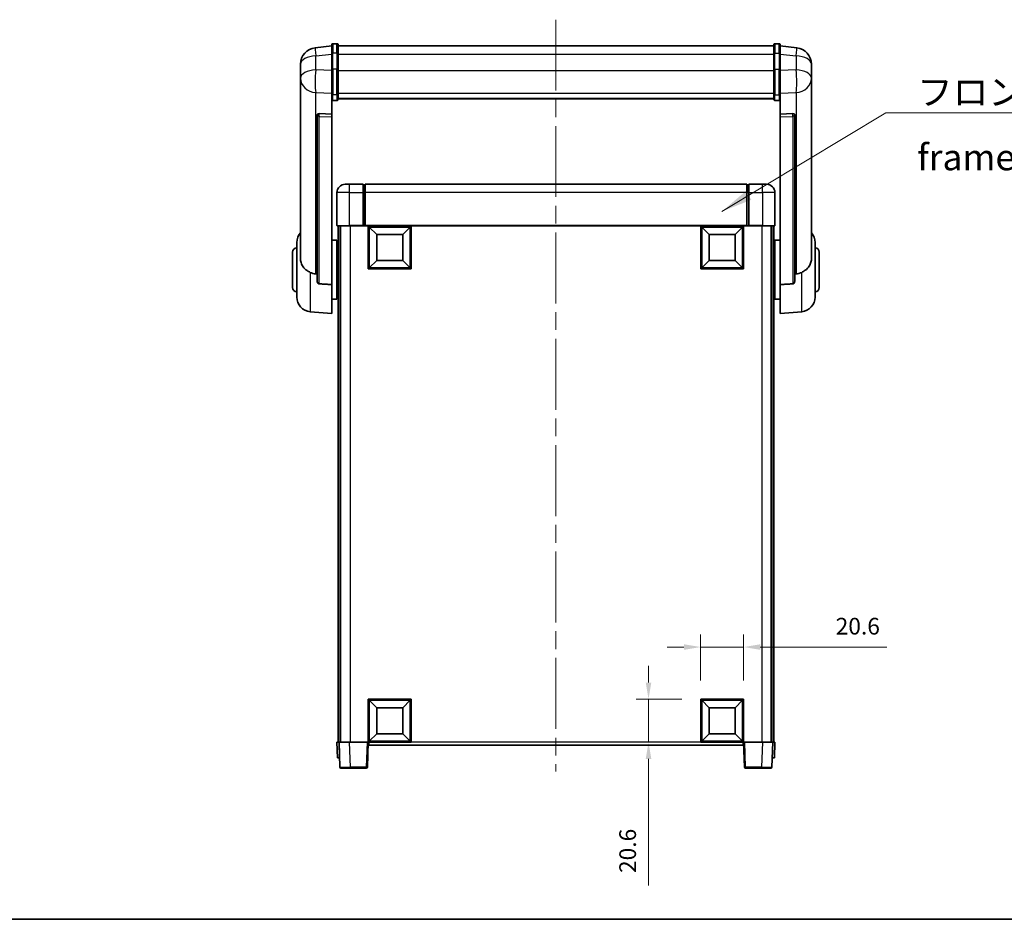
# Model space of a CAD drawing. Units: millimetres. Extents: x 87 to 10519, y 48 to 1734.
# Drawn here: x 2973 to 3445, y 48 to 479 of the extents above; entities that cross this region are included whole.
import ezdxf

# ---------------------------------------------------------------- set-up
doc = ezdxf.new("R2010")
doc.units = ezdxf.units.MM
doc.header["$LTSCALE"] = 6
doc.linetypes.add('CHAIN', pattern=[0.3543, 0.2362, -0.0295, 0.0591, -0.0295])
doc.layers.get('Defpoints').update_dxf_attribs({"lineweight": 25})
for name, color, linetype, lineweight in [('Border (ISO)', 7, 'Continuous', 35), ('Centerline (ISO)', 131, 'Continuous', 18), ('Dimension (ISO)', 7, 'Continuous', 18), ('Dimension (ISO) @ 1', 7, 'Continuous', 18), ('Symbol (ISO)', 7, 'Continuous', 18), ('Visible (ISO)', 7, 'Continuous', 35), ('Visible Narrow (ISO)', 7, 'Continuous', 25)]:
    doc.layers.add(name, color=color, linetype=linetype, lineweight=lineweight)
doc.styles.add('Note Text (TK)', font='txt')
doc.dimstyles.new('Default - Method 1b (TK)', dxfattribs={"dimscale": 6, "dimtxt": 2.5, "dimasz": 2.5, "dimexe": 1, "dimexo": 1.5, "dimgap": 1, "dimtad": 1, "dimtoh": 1, "dimrnd": 1e-08, "dimdsep": 46, "dimtxsty": 'Note Text (TK)', "dimcen": 0.09, "dimdle": 5, "dimclrd": 100, "dimclre": 100, "dimclrt": 7, "dimadec": 1, "dimazin": 1, "dimtfac": 1, "dimtmove": 0, "dimatfit": 3, "dimfxl": 1, "dimtolj": 1, "dimlwd": -1, "dimlwe": -1, "dimarcsym": 0})
doc.dimstyles.new('Default - Method 1b (TK)$7', dxfattribs={"dimscale": 6, "dimtxt": 2.5, "dimasz": 2.5, "dimexe": 1, "dimexo": 1.5, "dimgap": 1, "dimtad": 1, "dimtoh": 1, "dimrnd": 1e-08, "dimdsep": 46, "dimtxsty": 'Note Text (TK)', "dimcen": 0.09, "dimdle": 5, "dimclrd": 100, "dimclre": 100, "dimclrt": 7, "dimadec": 1, "dimazin": 1, "dimtfac": 1, "dimtmove": 0, "dimatfit": 3, "dimfxl": 1, "dimtolj": 1, "dimlwd": -1, "dimlwe": -1, "dimarcsym": 0})

# ---------------------------------------------------------------- blocks, each defined once
blk = doc.blocks.new('図面枠 tk図枠')
at = {"layer": 'Border (ISO)'}
blk.add_line((14.5, 8), (405.5, 8), dxfattribs=at)
blk = doc.blocks.new('*D290')
at = {"layer": 'Defpoints', "color": 0}
for p in [(3319.78, 178.52), (3299.18, 153.52), (3319.78, 153.52)]:
    blk.add_point(p, dxfattribs=at)
at = {"layer": 'Dimension (ISO)', "color": 100}
for p, q in [((3299.18, 162.52), (3299.18, 184.52)), ((3319.78, 162.52), (3319.78, 184.52)), ((3291.18, 178.52), (3283.18, 178.52)), ((3299.18, 178.52), (3319.78, 178.52)), ((3327.78, 178.52), (3388.51, 178.52))]:
    blk.add_line(p, q, dxfattribs=at)
for points in [[(3291.18, 179.85), (3291.18, 177.19), (3299.18, 178.52)], [(3327.78, 179.85), (3327.78, 177.19), (3319.78, 178.52)]]:
    blk.add_solid(points, dxfattribs=at)
at = {"layer": 'Dimension (ISO)', "color": 7, "insert": (3363.92, 188.52), "char_height": 8, "attachment_point": 4, "style": 'Note Text (TK)'}
blk.add_mtext('\\A1;20.6', dxfattribs=at)
blk = doc.blocks.new('*D289')
at = {"layer": 'Defpoints', "color": 0}
for p in [(3274.18, 153.52), (3299.18, 153.52), (3299.18, 132.92)]:
    blk.add_point(p, dxfattribs=at)
at = {"layer": 'Dimension (ISO)', "color": 100}
for p, q in [((3274.18, 161.52), (3274.18, 169.52)), ((3290.18, 153.52), (3268.18, 153.52)), ((3274.18, 153.52), (3274.18, 132.92)), ((3290.18, 132.92), (3268.18, 132.92)), ((3274.18, 124.92), (3274.18, 64.19))]:
    blk.add_line(p, q, dxfattribs=at)
for points in [[(3272.85, 161.52), (3275.52, 161.52), (3274.18, 153.52)], [(3272.85, 124.92), (3275.52, 124.92), (3274.18, 132.92)]]:
    blk.add_solid(points, dxfattribs=at)
at = {"layer": 'Dimension (ISO)', "color": 7, "insert": (3264.18, 70.19), "char_height": 8, "attachment_point": 4, "rotation": 90, "style": 'Note Text (TK)'}
blk.add_mtext('\\A1;20.6', dxfattribs=at)

msp = doc.modelspace()

# ---------------------------------------------------------------- linework, layer by layer
at = {"layer": 'Centerline (ISO)', "linetype": 'CHAIN', "ltscale": 23.990969}
msp.add_line((3229.7828, 479.3161), (3229.7828, 118.919), dxfattribs=at)
at = {"layer": 'Visible (ISO)'}
for p, q in [((3124.7828, 467.8161), (3122.7828, 467.8161)), ((3334.7828, 467.8161), (3336.7828, 467.8161)), ((3122.2828, 466.8313), (3114.3335, 465.8813)), ((3122.2828, 463.0661), (3122.2828, 467.3161)), ((3122.2828, 463.0661), (3122.2828, 455.2719)), ((3125.2828, 467.3161), (3125.2828, 463.0661)), ((3125.2828, 466.8161), (3334.2828, 466.8161)), ((3125.2828, 455.2719), (3125.2828, 463.0661)), ((3334.2828, 463.0661), (3334.2828, 467.3161)), ((3334.2828, 463.0661), (3334.2828, 455.2719)), ((3337.2828, 467.3161), (3337.2828, 463.0661)), ((3337.2828, 466.8313), (3345.2322, 465.8813)), ((3337.2828, 455.2719), (3337.2828, 463.0661)), ((3107.2828, 457.9378), (3107.2828, 456.1433)), ((3107.2828, 453.0517), (3107.2828, 455.1168)), ((3122.2828, 443.6607), (3122.2828, 455.2719)), ((3125.2828, 455.2719), (3125.2828, 443.6607)), ((3334.2828, 443.6607), (3334.2828, 455.2719)), ((3337.2828, 455.2719), (3337.2828, 443.6607)), ((3352.2828, 456.1433), (3352.2828, 457.9378)), ((3352.2828, 455.1168), (3352.2828, 453.0517)), ((3107.2828, 453.0517), (3107.2828, 451.2572)), ((3107.2828, 451.2572), (3107.2828, 450.2212)), ((3107.2828, 448.4363), (3107.2828, 450.2212)), ((3352.2828, 451.2572), (3352.2828, 453.0517)), ((3352.2828, 450.2212), (3352.2828, 451.2572)), ((3352.2828, 450.2212), (3352.2828, 448.4363)), ((3107.2828, 448.4363), (3107.2828, 364.7418)), ((3352.2828, 364.7418), (3352.2828, 448.4363)), ((3122.2828, 443.6607), (3122.2828, 441.0739)), ((3122.2828, 441.0739), (3122.2828, 434.0937)), ((3124.7828, 440.5552), (3122.7828, 440.5552)), ((3125.2828, 441.0739), (3125.2828, 443.6607)), ((3125.2828, 441.4702), (3334.2828, 441.4702)), ((3125.2828, 441.4224), (3334.2828, 441.4224)), ((3334.2828, 443.6607), (3334.2828, 441.0739)), ((3334.7828, 440.5552), (3336.7828, 440.5552)), ((3337.2828, 441.0739), (3337.2828, 443.6607)), ((3337.2828, 434.0937), (3337.2828, 441.0739)), ((3115.2828, 433.8597), (3115.2828, 433.7661)), ((3115.2828, 433.7661), (3115.2828, 354.0407)), ((3122.2828, 434.0937), (3116.1957, 434.2886)), ((3122.2828, 434.0766), (3122.2828, 434.0937)), ((3122.2828, 434.0766), (3122.2828, 432.7239)), ((3122.2828, 352.3169), (3122.2828, 432.7239)), ((3343.37, 434.2886), (3337.2828, 434.0937)), ((3337.2828, 434.0937), (3337.2828, 434.0766)), ((3337.2828, 432.7239), (3337.2828, 434.0766)), ((3337.2828, 432.7239), (3337.2828, 352.3169)), ((3344.2828, 433.7661), (3344.2828, 433.8597)), ((3344.2828, 354.0407), (3344.2828, 433.7661)), ((3128.7828, 400.419), (3130.7828, 400.419)), ((3137.2828, 400.419), (3130.7828, 400.419)), ((3137.2828, 400.419), (3137.2828, 396.419)), ((3138.0328, 400.119), (3137.2828, 400.119)), ((3321.2828, 400.419), (3138.2828, 400.419)), ((3138.2828, 396.419), (3138.2828, 400.419)), ((3321.2828, 400.419), (3321.2828, 396.419)), ((3321.5328, 400.119), (3322.2828, 400.119)), ((3322.2828, 396.419), (3322.2828, 400.419)), ((3328.7828, 400.419), (3322.2828, 400.419)), ((3328.7828, 400.419), (3330.7828, 400.419)), ((3124.7828, 396.419), (3124.7828, 380.669)), ((3137.2828, 380.669), (3137.2828, 396.419)), ((3138.2828, 396.419), (3138.2828, 380.719)), ((3321.2828, 380.719), (3321.2828, 396.419)), ((3322.2828, 396.419), (3322.2828, 380.669)), ((3334.7828, 380.669), (3334.7828, 396.419)), ((3130.7828, 380.419), (3125.0328, 380.419)), ((3125.2828, 380.419), (3125.2828, 132.919)), ((3126.2828, 380.419), (3126.2828, 132.919)), ((3126.5328, 380.419), (3126.5328, 132.919)), ((3130.7828, 380.419), (3137.2828, 380.419)), ((3137.2828, 380.669), (3137.2828, 380.419)), ((3138.0328, 380.419), (3137.2828, 380.419)), ((3138.2828, 380.419), (3138.0328, 380.419)), ((3138.2828, 380.419), (3138.2828, 380.719)), ((3321.2828, 380.419), (3138.2828, 380.419)), ((3139.7828, 359.819), (3139.7828, 380.419)), ((3143.8328, 376.369), (3140.2828, 379.919)), ((3140.2828, 360.319), (3140.2828, 379.919)), ((3140.2828, 379.919), (3159.8828, 379.919)), ((3156.3328, 376.369), (3159.8828, 379.919)), ((3159.8828, 379.919), (3159.8828, 360.319)), ((3160.3828, 380.419), (3160.3828, 359.819)), ((3299.1828, 359.819), (3299.1828, 380.419)), ((3303.2328, 376.369), (3299.6828, 379.919)), ((3299.6828, 360.319), (3299.6828, 379.919)), ((3299.6828, 379.919), (3319.2828, 379.919)), ((3315.7328, 376.369), (3319.2828, 379.919)), ((3319.2828, 379.919), (3319.2828, 360.319)), ((3319.7828, 380.419), (3319.7828, 359.819)), ((3321.2828, 380.719), (3321.2828, 380.419)), ((3321.5328, 380.419), (3321.2828, 380.419)), ((3322.2828, 380.419), (3321.5328, 380.419)), ((3322.2828, 380.419), (3322.2828, 380.669)), ((3322.2828, 380.419), (3328.7828, 380.419)), ((3334.5328, 380.419), (3328.7828, 380.419)), ((3333.0328, 380.419), (3333.0328, 132.919)), ((3333.2828, 380.419), (3333.2828, 132.919)), ((3334.2828, 380.419), (3334.2828, 132.919)), ((3122.2828, 373.569), (3124.7828, 373.569)), ((3124.7828, 345.269), (3124.7828, 373.569)), ((3143.8328, 363.869), (3143.8328, 376.369)), ((3143.8328, 376.369), (3156.3328, 376.369)), ((3156.3328, 376.369), (3156.3328, 363.869)), ((3303.2328, 363.869), (3303.2328, 376.369)), ((3303.2328, 376.369), (3315.7328, 376.369)), ((3315.7328, 376.369), (3315.7328, 363.869)), ((3334.7828, 373.569), (3334.7828, 345.269)), ((3337.2828, 373.569), (3334.7828, 373.569)), ((3105.5328, 346.2988), (3105.5328, 372.5393)), ((3124.7828, 371.919), (3125.2828, 371.919)), ((3334.7828, 371.919), (3334.2828, 371.919)), ((3354.0328, 372.5393), (3354.0328, 346.2988)), ((3103.5328, 350.919), (3103.5328, 367.919)), ((3124.7828, 366.919), (3125.2828, 366.919)), ((3143.8328, 363.869), (3140.2828, 360.319)), ((3156.3328, 363.869), (3143.8328, 363.869)), ((3156.3328, 363.869), (3159.8828, 360.319)), ((3303.2328, 363.869), (3299.6828, 360.319)), ((3315.7328, 363.869), (3303.2328, 363.869)), ((3315.7328, 363.869), (3319.2828, 360.319)), ((3334.7828, 366.919), (3334.2828, 366.919)), ((3356.0328, 367.919), (3356.0328, 350.919)), ((3160.3828, 359.819), (3139.7828, 359.819)), ((3159.8828, 360.319), (3140.2828, 360.319)), ((3319.7828, 359.819), (3299.1828, 359.819)), ((3319.2828, 360.319), (3299.6828, 360.319)), ((3122.2828, 352.3169), (3122.2828, 338.419)), ((3124.7828, 351.919), (3125.2828, 351.919)), ((3334.7828, 351.919), (3334.2828, 351.919)), ((3337.2828, 338.419), (3337.2828, 352.3169)), ((3122.2828, 345.269), (3124.7828, 345.269)), ((3124.7828, 346.919), (3125.2828, 346.919)), ((3334.7828, 346.919), (3334.2828, 346.919)), ((3337.2828, 345.269), (3334.7828, 345.269)), ((3111.9227, 339.3254), (3122.2828, 338.419)), ((3347.6429, 339.3254), (3337.2828, 338.419)), ((3139.7828, 132.919), (3139.7828, 153.519)), ((3139.7828, 153.519), (3160.3828, 153.519)), ((3143.8328, 149.469), (3140.2828, 153.019)), ((3140.2828, 133.419), (3140.2828, 153.019)), ((3140.2828, 153.019), (3159.8828, 153.019)), ((3156.3328, 149.469), (3159.8828, 153.019)), ((3159.8828, 153.019), (3159.8828, 133.419)), ((3160.3828, 153.519), (3160.3828, 132.919)), ((3299.1828, 132.919), (3299.1828, 153.519)), ((3299.1828, 153.519), (3319.7828, 153.519)), ((3303.2328, 149.469), (3299.6828, 153.019)), ((3299.6828, 133.419), (3299.6828, 153.019)), ((3299.6828, 153.019), (3319.2828, 153.019)), ((3315.7328, 149.469), (3319.2828, 153.019)), ((3319.2828, 153.019), (3319.2828, 133.419)), ((3319.7828, 153.519), (3319.7828, 132.919)), ((3143.8328, 136.969), (3143.8328, 149.469)), ((3143.8328, 149.469), (3156.3328, 149.469)), ((3156.3328, 149.469), (3156.3328, 136.969)), ((3303.2328, 136.969), (3303.2328, 149.469)), ((3303.2328, 149.469), (3315.7328, 149.469)), ((3315.7328, 149.469), (3315.7328, 136.969)), ((3143.8328, 136.969), (3140.2828, 133.419)), ((3156.3328, 136.969), (3143.8328, 136.969)), ((3156.3328, 136.969), (3159.8828, 133.419)), ((3303.2328, 136.969), (3299.6828, 133.419)), ((3315.7328, 136.969), (3303.2328, 136.969)), ((3315.7328, 136.969), (3319.2828, 133.419)), ((3124.7828, 132.919), (3125.7822, 132.919)), ((3124.7828, 132.919), (3125.0447, 125.419)), ((3125.7822, 132.919), (3125.7828, 132.919)), ((3125.7828, 132.919), (3130.7798, 132.919)), ((3125.7828, 132.919), (3126.2025, 120.9016)), ((3130.7798, 132.919), (3139.2831, 132.919)), ((3139.2831, 132.919), (3139.7828, 132.919)), ((3139.3632, 120.9016), (3139.7828, 132.919)), ((3160.3828, 132.919), (3139.7828, 132.919)), ((3140.0328, 131.419), (3140.0328, 132.919)), ((3159.8828, 133.419), (3140.2828, 133.419)), ((3319.7828, 132.919), (3299.1828, 132.919)), ((3319.2828, 133.419), (3299.6828, 133.419)), ((3319.5328, 132.919), (3319.5328, 131.419)), ((3319.7828, 132.919), (3320.2825, 132.919)), ((3319.7828, 132.919), (3320.2025, 120.9016)), ((3320.2825, 132.919), (3328.7859, 132.919)), ((3328.7859, 132.919), (3333.7828, 132.919)), ((3333.3632, 120.9016), (3333.7828, 132.919)), ((3333.7828, 132.919), (3333.7834, 132.919)), ((3333.7834, 132.919), (3334.7828, 132.919)), ((3334.5209, 125.419), (3334.7828, 132.919)), ((3319.5328, 131.419), (3140.0328, 131.419)), ((3126.0441, 125.419), (3125.0447, 125.419)), ((3126.0441, 125.419), (3126.0447, 125.419)), ((3333.5209, 125.419), (3333.5215, 125.419)), ((3334.5209, 125.419), (3333.5215, 125.419)), ((3131.1994, 120.419), (3126.7022, 120.419)), ((3131.1994, 120.419), (3138.8635, 120.419)), ((3320.7022, 120.419), (3328.3662, 120.419)), ((3332.8635, 120.419), (3328.3662, 120.419))]:
    msp.add_line(p, q, dxfattribs=at)
for centre, radius, start, end in [((3122.7828, 467.3161), 0.5, 90, 180), ((3124.7828, 467.3161), 0.5, 0, 90), ((3334.7828, 467.3161), 0.5, 90, 180), ((3336.7828, 467.3161), 0.5, 0, 90), ((3115.2828, 457.9378), 8, 96.815194, 180), ((3344.2828, 457.9378), 8, 0, 83.184806), ((3128.7828, 396.419), 4, 90, 180), ((3138.0328, 399.869), 0.25, 0, 90), ((3321.5328, 399.869), 0.25, 90, 180), ((3330.7828, 396.419), 4, 0, 90), ((3125.0328, 380.669), 0.25, 180, 270), ((3334.5328, 380.669), 0.25, 270, 0), ((3112.5328, 372.5393), 7, 138.590378, 180), ((3347.0328, 372.5393), 7, 0, 41.409622), ((3105.5328, 367.919), 2, 90, 180), ((3354.0328, 367.919), 2, 0, 90), ((3105.5328, 350.919), 2, 180, 270), ((3354.0328, 350.919), 2, 270, 0), ((3112.5328, 346.2988), 7, 180, 265), ((3347.0328, 346.2988), 7, 275, 0), ((3126.7022, 120.919), 0.5, 182, 270), ((3138.8635, 120.919), 0.5, 270, 358), ((3320.7022, 120.919), 0.5, 182, 270), ((3332.8635, 120.919), 0.5, 270, 358)]:
    msp.add_arc(centre, radius, start, end, dxfattribs=at)
for centre, major_axis, start_param, end_param in [((3116.2828, 433.7839), (-0.9988, 0.1006), 4.84961641, 6.33314627), ((3343.2828, 433.7839), (0.9988, 0.1006), 6.23322434, 7.7167542)]:
    msp.add_ellipse(centre, major_axis=major_axis, ratio=0.49621143, start_param=start_param, end_param=end_param, dxfattribs=at)
for points, knots in [([(3107.2828, 456.1433), (3107.2828, 456.089), (3107.2831, 456.0321), (3107.2862, 455.6393), (3107.2925, 455.2246), (3107.2925, 454.3634), (3107.2862, 453.856), (3107.2831, 453.2393), (3107.2828, 453.1456), (3107.2828, 453.0517)], [4.535339596, 4.535339596, 4.535339596, 4.535339596, 4.561894963, 4.561894963, 4.711051305, 4.711051305, 4.860207647, 4.860207647, 4.886763014, 4.886763014, 4.886763014, 4.886763014]), ([(3107.2828, 455.1168), (3107.2828, 455.1938), (3107.2831, 455.2692), (3107.2843, 455.4584), (3107.2853, 455.569), (3107.2864, 455.6737)], [4.5353395957, 4.5353395957, 4.5353395957, 4.5353395957, 4.5618949629, 4.5618949629, 4.6038245845, 4.6038245845, 4.6038245845, 4.6038245845]), ([(3352.2828, 453.0517), (3352.2828, 453.1456), (3352.2825, 453.2393), (3352.2794, 453.856), (3352.2732, 454.3634), (3352.2732, 455.2246), (3352.2794, 455.6393), (3352.2825, 456.0321), (3352.2828, 456.089), (3352.2828, 456.1433)], [4.535339596, 4.535339596, 4.535339596, 4.535339596, 4.561894963, 4.561894963, 4.711051305, 4.711051305, 4.860207647, 4.860207647, 4.886763014, 4.886763014, 4.886763014, 4.886763014]), ([(3352.2792, 455.6737), (3352.2803, 455.569), (3352.2813, 455.4584), (3352.2825, 455.2692), (3352.2828, 455.1938), (3352.2828, 455.1168)], [4.818278025, 4.818278025, 4.818278025, 4.818278025, 4.8602076466, 4.8602076466, 4.8867630138, 4.8867630138, 4.8867630138, 4.8867630138]), ([(3107.2828, 450.2212), (3107.2828, 450.1442), (3107.2831, 450.0688), (3107.2862, 449.5835), (3107.2925, 449.237), (3107.2925, 448.7398), (3107.2862, 448.5539), (3107.2831, 448.4564), (3107.2828, 448.4448), (3107.2828, 448.4363)], [4.535339596, 4.535339596, 4.535339596, 4.535339596, 4.561894963, 4.561894963, 4.711051305, 4.711051305, 4.860207647, 4.860207647, 4.886763014, 4.886763014, 4.886763014, 4.886763014]), ([(3352.2828, 448.4363), (3352.2828, 448.4448), (3352.2825, 448.4564), (3352.2794, 448.5539), (3352.2732, 448.7398), (3352.2732, 449.237), (3352.2794, 449.5835), (3352.2825, 450.0688), (3352.2828, 450.1442), (3352.2828, 450.2212)], [4.535339596, 4.535339596, 4.535339596, 4.535339596, 4.561894963, 4.561894963, 4.711051305, 4.711051305, 4.860207647, 4.860207647, 4.886763014, 4.886763014, 4.886763014, 4.886763014]), ([(3122.2828, 441.0739), (3122.2828, 441.0728), (3122.2828, 441.0717), (3122.2831, 441.0331), (3122.2872, 440.9956), (3122.3032, 440.9225), (3122.315, 440.8869), (3122.3578, 440.7925), (3122.3964, 440.7377), (3122.4903, 440.6483), (3122.5438, 440.6136), (3122.6599, 440.5671), (3122.721, 440.5552), (3122.7828, 440.5552)], [-0.0809227639, -0.0809227639, -0.0809227639, -0.0809227639, -0.0805886357, -0.0805886357, -0.0691479127, -0.0691479127, -0.0577655589, -0.0577655589, -0.0376220805, -0.0376220805, -0.0185556094, -0.0185556094, 0, 0, 0, 0]), ([(3124.7828, 440.5552), (3124.8447, 440.5552), (3124.9058, 440.5671), (3125.0219, 440.6136), (3125.0754, 440.6483), (3125.1693, 440.7377), (3125.2079, 440.7925), (3125.2507, 440.8869), (3125.2625, 440.9225), (3125.2784, 440.9956), (3125.2826, 441.0331), (3125.2828, 441.0717), (3125.2828, 441.0728), (3125.2828, 441.0739)], [-0.0807455701, -0.0807455701, -0.0807455701, -0.0807455701, -0.0621538264, -0.0621538264, -0.0430502261, -0.0430502261, -0.0228675214, -0.0228675214, -0.011463002, -0.011463002, 0, 0, 0.0003347789, 0.0003347789, 0.0003347789, 0.0003347789]), ([(3334.2828, 441.0739), (3334.2828, 441.0728), (3334.2828, 441.0717), (3334.2831, 441.0331), (3334.2872, 440.9956), (3334.3032, 440.9225), (3334.315, 440.8869), (3334.3578, 440.7925), (3334.3964, 440.7377), (3334.4903, 440.6483), (3334.5438, 440.6136), (3334.6599, 440.5671), (3334.721, 440.5552), (3334.7828, 440.5552)], [-0.0809227639, -0.0809227639, -0.0809227639, -0.0809227639, -0.0805886357, -0.0805886357, -0.0691479127, -0.0691479127, -0.0577655589, -0.0577655589, -0.0376220805, -0.0376220805, -0.0185556094, -0.0185556094, 0, 0, 0, 0]), ([(3337.2828, 441.0739), (3337.2828, 441.0728), (3337.2828, 441.0717), (3337.2826, 441.0331), (3337.2784, 440.9956), (3337.2625, 440.9225), (3337.2507, 440.8869), (3337.2079, 440.7925), (3337.1693, 440.7377), (3337.0754, 440.6483), (3337.0219, 440.6136), (3336.9058, 440.5671), (3336.8447, 440.5552), (3336.7828, 440.5552)], [-0.0003347789, -0.0003347789, -0.0003347789, -0.0003347789, 0, 0, 0.011463002, 0.011463002, 0.0228675214, 0.0228675214, 0.0430502261, 0.0430502261, 0.0621538264, 0.0621538264, 0.0807455701, 0.0807455701, 0.0807455701, 0.0807455701]), ([(3111.9227, 358.1603), (3111.4081, 358.4186), (3110.9136, 358.709), (3109.7012, 359.5616), (3109.0569, 360.1634), (3108.0966, 361.4518), (3107.7581, 362.1128), (3107.4437, 363.1875), (3107.3715, 363.5468), (3107.298, 364.1893), (3107.2828, 364.4631), (3107.2828, 364.7418)], [-8.358650844, -8.358650844, -8.358650844, -8.358650844, -8.190003506, -8.190003506, -7.917688575, -7.917688575, -7.676295197, -7.676295197, -7.560988477, -7.560988477, -7.477759094, -7.477759094, -7.477759094, -7.477759094]), ([(3352.2828, 364.7418), (3352.2828, 364.5054), (3352.2719, 364.2729), (3352.2157, 363.6884), (3352.1552, 363.346), (3351.8988, 362.3644), (3351.6308, 361.7675), (3350.7803, 360.4505), (3350.1093, 359.7614), (3348.7689, 358.7781), (3348.2183, 358.4491), (3347.6429, 358.1603)], [-5.27158626, -5.27158626, -5.27158626, -5.27158626, -5.18721863, -5.18721863, -5.05628435, -5.05628435, -4.79921142, -4.79921142, -4.44219969, -4.44219969, -4.22248819, -4.22248819, -4.22248819, -4.22248819]), ([(3114.5856, 357.4428), (3113.6925, 357.4904), (3112.7724, 357.7355), (3111.9299, 358.1567), (3111.9263, 358.1585), (3111.9227, 358.1603)], [2.57632281, 2.57632281, 2.57632281, 2.57632281, 2.843099825, 2.843099825, 2.844244962, 2.844244962, 2.844244962, 2.844244962]), ([(3347.6429, 358.1603), (3347.6393, 358.1585), (3347.6357, 358.1567), (3346.7932, 357.7355), (3345.8732, 357.4904), (3344.9801, 357.4428)], [2.102258604, 2.102258604, 2.102258604, 2.102258604, 2.10340374, 2.10340374, 2.370180755, 2.370180755, 2.370180755, 2.370180755]), ([(3116.1957, 352.6754), (3116.1409, 352.6786), (3116.086, 352.6886), (3115.9725, 352.7239), (3115.9143, 352.7508), (3115.751, 352.8513), (3115.6572, 352.9453), (3115.475, 353.1902), (3115.394, 353.3703), (3115.3024, 353.7183), (3115.283, 353.8838), (3115.2828, 354.0407)], [0.3759847, 0.3759847, 0.3759847, 0.3759847, 0.392440242, 0.392440242, 0.410914798, 0.410914798, 0.44786391, 0.44786391, 0.504486619, 0.504486619, 0.552148681, 0.552148681, 0.552148681, 0.552148681]), ([(3344.2828, 354.0407), (3344.2826, 353.8838), (3344.2633, 353.7183), (3344.1717, 353.3703), (3344.0906, 353.1902), (3343.9084, 352.9453), (3343.8147, 352.8513), (3343.6514, 352.7508), (3343.5932, 352.7239), (3343.4797, 352.6886), (3343.4247, 352.6786), (3343.37, 352.6754)], [0.192845303, 0.192845303, 0.192845303, 0.192845303, 0.240507365, 0.240507365, 0.297130074, 0.297130074, 0.334079186, 0.334079186, 0.352553742, 0.352553742, 0.369009283, 0.369009283, 0.369009283, 0.369009283])]:
    msp.add_open_spline(points, degree=3, knots=knots, dxfattribs=at)
for points in [[(3115.2828, 357.4056), (3114.9339, 357.4243), (3114.5856, 357.4428)], [(3344.9801, 357.4428), (3344.6318, 357.4243), (3344.2828, 357.4056)], [(3116.1957, 352.6754), (3119.2172, 352.4978), (3122.2828, 352.3169)], [(3337.2828, 352.3169), (3340.3485, 352.4978), (3343.37, 352.6754)]]:
    msp.add_open_spline(points, degree=2, dxfattribs=at)
at = {"layer": 'Visible Narrow (ISO)'}
for p, q in [((3122.7828, 467.8161), (3122.7828, 463.3161)), ((3124.7828, 463.3161), (3124.7828, 467.8161)), ((3334.7828, 467.8161), (3334.7828, 463.3161)), ((3336.7828, 463.3161), (3336.7828, 467.8161)), ((3114.5856, 461.9226), (3122.2828, 462.8425)), ((3122.7828, 455.5219), (3122.7828, 463.3161)), ((3124.7828, 463.3161), (3122.7828, 463.3161)), ((3124.7828, 463.3161), (3124.7828, 455.5219)), ((3125.2828, 462.8161), (3334.2828, 462.8161)), ((3334.7828, 455.5219), (3334.7828, 463.3161)), ((3334.7828, 463.3161), (3336.7828, 463.3161)), ((3336.7828, 463.3161), (3336.7828, 455.5219)), ((3337.2828, 462.8425), (3344.9801, 461.9226)), ((3114.5856, 455.242), (3114.5856, 461.9226)), ((3344.9801, 461.9226), (3344.9801, 455.242)), ((3122.2828, 454.9955), (3114.5856, 455.242)), ((3122.7828, 455.5219), (3122.7828, 443.2277)), ((3124.7828, 455.5219), (3122.7828, 455.5219)), ((3124.7828, 443.2277), (3124.7828, 455.5219)), ((3125.2828, 455.0219), (3334.2828, 455.0219)), ((3334.7828, 455.5219), (3334.7828, 443.2277)), ((3334.7828, 455.5219), (3336.7828, 455.5219)), ((3336.7828, 443.2277), (3336.7828, 455.5219)), ((3344.9801, 455.242), (3337.2828, 454.9955)), ((3114.5856, 444.3554), (3122.2828, 444.1089)), ((3114.5856, 357.4428), (3114.5856, 444.3554)), ((3125.2828, 444.0937), (3334.2828, 444.0937)), ((3337.2828, 444.1089), (3344.9801, 444.3554)), ((3344.9801, 444.3554), (3344.9801, 357.4428)), ((3122.7828, 440.5552), (3122.7828, 443.2277)), ((3124.7828, 443.2277), (3122.7828, 443.2277)), ((3124.7828, 443.2277), (3124.7828, 440.5552)), ((3334.7828, 440.5552), (3334.7828, 443.2277)), ((3334.7828, 443.2277), (3336.7828, 443.2277)), ((3336.7828, 443.2277), (3336.7828, 440.5552)), ((3116.1957, 434.2642), (3116.1957, 434.2886)), ((3122.2828, 434.0766), (3116.1957, 434.2642)), ((3116.1957, 432.9115), (3122.2828, 432.7239)), ((3116.1957, 352.6754), (3116.1957, 432.9115)), ((3343.37, 434.2642), (3337.2828, 434.0766)), ((3337.2828, 432.7239), (3343.37, 432.9115)), ((3343.37, 434.2886), (3343.37, 434.2642)), ((3343.37, 432.9115), (3343.37, 352.6754)), ((3130.7828, 396.419), (3130.7828, 400.419)), ((3138.0328, 396.419), (3138.0328, 400.119)), ((3321.5328, 400.119), (3321.5328, 396.419)), ((3328.7828, 396.419), (3328.7828, 400.419)), ((3130.7828, 396.419), (3124.7828, 396.419)), ((3130.7828, 396.419), (3137.2828, 396.419)), ((3130.7828, 380.669), (3130.7828, 396.419)), ((3138.0328, 396.419), (3137.2828, 396.419)), ((3138.2828, 396.419), (3138.0328, 396.419)), ((3138.0328, 396.419), (3138.0328, 380.419)), ((3321.2828, 396.419), (3138.2828, 396.419)), ((3321.2828, 396.419), (3321.5328, 396.419)), ((3321.5328, 396.419), (3322.2828, 396.419)), ((3321.5328, 380.419), (3321.5328, 396.419)), ((3322.2828, 396.419), (3328.7828, 396.419)), ((3334.7828, 396.419), (3328.7828, 396.419)), ((3328.7828, 396.419), (3328.7828, 380.669)), ((3124.7828, 380.669), (3130.7828, 380.669)), ((3130.7828, 380.669), (3130.7828, 380.419)), ((3137.2828, 380.669), (3130.7828, 380.669)), ((3131.0328, 380.419), (3131.0328, 132.919)), ((3321.2828, 380.719), (3138.2828, 380.719)), ((3328.7828, 380.669), (3322.2828, 380.669)), ((3328.5328, 380.419), (3328.5328, 132.919)), ((3328.7828, 380.669), (3328.7828, 380.419)), ((3328.7828, 380.669), (3334.7828, 380.669)), ((3111.9227, 358.1603), (3111.9227, 339.3254)), ((3347.6429, 339.3254), (3347.6429, 358.1603)), ((3126.0441, 125.419), (3125.7822, 132.919)), ((3131.1994, 120.9016), (3130.7798, 132.919)), ((3139.2831, 132.919), (3138.8635, 120.9016)), ((3299.1828, 132.919), (3160.3828, 132.919)), ((3320.7022, 120.9016), (3320.2825, 132.919)), ((3328.7859, 132.919), (3328.3662, 120.9016)), ((3333.7834, 132.919), (3333.5215, 125.419)), ((3131.1994, 120.9016), (3131.1994, 120.419)), ((3138.8635, 120.9016), (3131.1994, 120.9016)), ((3138.8635, 120.9016), (3138.8635, 120.419)), ((3320.7022, 120.419), (3320.7022, 120.9016)), ((3328.3662, 120.9016), (3320.7022, 120.9016)), ((3328.3662, 120.9016), (3328.3662, 120.419))]:
    msp.add_line(p, q, dxfattribs=at)
for centre, major_axis, ratio, start_param, end_param in [((3115.2828, 457.9378), (-0.9493, 7.9435), 0.03178074, 0, 1.04150662), ((3122.7828, 463.0661), (-0.5, 0), 0.5, 4.71238898, 6.28318531), ((3124.7828, 463.0661), (0.5, 0), 0.5, 0, 1.57079633), ((3334.7828, 463.0661), (-0.5, 0), 0.5, 4.71238898, 6.28318531), ((3336.7828, 463.0661), (0.5, 0), 0.5, 0, 1.57079633), ((3344.2828, 457.9378), (0.9493, 7.9435), 0.03178074, 5.24167868, 6.28318531), ((3115.2828, 457.9378), (-8, 0), 0.5, 4.79965544, 6.28318531), ((3344.2828, 457.9378), (8, 0), 0.5, 0, 1.48352986), ((3115.2828, 451.2572), (-8, 0), 0.5, 4.79965544, 6.28318531), ((3115.2828, 451.2572), (0.2561, 7.9959), 0.11860733, 1.05290097, 2.6161011), ((3122.7828, 455.2719), (-0.5, 0), 0.5, 4.71238898, 6.28318531), ((3124.7828, 455.2719), (0.5, 0), 0.5, 0, 1.57079633), ((3334.7828, 455.2719), (-0.5, 0), 0.5, 4.71238898, 6.28318531), ((3336.7828, 455.2719), (0.5, 0), 0.5, 0, 1.57079633), ((3344.2828, 451.2572), (8, 0), 0.5, 0, 1.48352986), ((3344.2828, 451.2572), (0.2561, -7.9959), 0.11860733, 0.52549155, 2.08869168), ((3115.2828, 451.2572), (-8, 0), 0.8660254, 0, 1.48352986), ((3344.2828, 451.2572), (8, 0), 0.8660254, 4.79965544, 6.28318531), ((3122.7828, 443.6607), (-0.5, 0), 0.8660254, 0, 1.57079633), ((3124.7828, 443.6607), (0.5, 0), 0.8660254, 4.71238898, 6.28318531), ((3334.7828, 443.6607), (-0.5, 0), 0.8660254, 0, 1.57079633), ((3336.7828, 443.6607), (0.5, 0), 0.8660254, 4.71238898, 6.28318531), ((3116.2828, 433.7661), (-1, 0), 0.5, 4.79965544, 6.28318531), ((3116.2828, 433.7661), (-1, 0), 0.85787354, 0, 1.48352986), ((3116.2828, 433.7661), (0.0308, 0.9995), 0.11792885, 1.05275816, 2.59999854), ((3343.2828, 433.7661), (1, 0), 0.5, 0, 1.48352986), ((3343.2828, 433.7661), (0.0308, -0.9995), 0.11792885, 0.54159411, 2.08883449), ((3343.2828, 433.7661), (1, 0), 0.85787354, 4.79965544, 6.28318531), ((3131.2049, 120.919), (-5.0024, -0.0174), 0.00348438, 0.00010951, 1.56968786), ((3138.8635, 120.919), (0.4997, -0.0174), 0.03487826, 4.71360696, 6.28318531), ((3320.7022, 120.919), (-0.4997, -0.0174), 0.03487826, 0, 1.56957835), ((3328.3607, 120.919), (-5.0024, 0.0174), 0.00348438, 1.5719048, 3.14148316)]:
    msp.add_ellipse(centre, major_axis=major_axis, ratio=ratio, start_param=start_param, end_param=end_param, dxfattribs=at)

# ---------------------------------------------------------------- block references
at = {"xscale": 5, "yscale": 5, "zscale": 5}
msp.add_blockref('図面枠 tk図枠', (2370.5, 8), dxfattribs=at)

# ---------------------------------------------------------------- texts
at = {"layer": 'Symbol (ISO)', "color": 7, "insert": (3402.9832, 450.8718), "char_height": 12.5, "width": 258.406425, "attachment_point": 1, "line_spacing_factor": 1.5, "style": 'Note Text (TK)'}
msp.add_mtext('{\\fＭＳ Ｐゴシック|b0|i0;フロントフレーム2 / Front frame2}', dxfattribs=at)

# ---------------------------------------------------------------- dimensions: what is measured, and where the dimension line sits
at = {"layer": 'Dimension (ISO) @ 1', "color": 100}
for base, p1, p2, angle, picture, middle in [((3319.7828, 178.519), (3299.1828, 153.519), (3319.7828, 153.519), 180, '*D290', (3373.2118, 178.519)), ((3274.1828, 153.519), (3299.1828, 132.919), (3299.1828, 153.519), 90, '*D289', (3274.1828, 79.49))]:
    dim = msp.add_linear_dim(base=base, p1=p1, p2=p2, angle=angle, dimstyle='Default - Method 1b (TK)', override={"dimscale": 1, "dimtxt": 8, "dimasz": 8, "dimexe": 6, "dimexo": 9, "dimgap": 6, "dimtoh": 0, "dimdec": 2, "dimcen": 0.54, "dimtol": 0, "dimlim": 0, "dimtp": 0, "dimtm": 0, "dimtdec": 2, "dimtix": 0, "dimtofl": 1, "dimtmove": 0, "dimatfit": 1}, dxfattribs=at)
    dim.commit()
    dim.dimension.update_dxf_attribs({"geometry": picture, "text_midpoint": middle, "dimtype": 128})

# ---------------------------------------------------------------- leaders
at = {"layer": 'Symbol (ISO)', "color": 100, "annotation_type": 0, "has_hookline": 1, "hookline_direction": 0, "text_width": 249.2188}
msp.add_leader([(3309.2976, 387.3326), (3387.9832, 434.6392), (3402.9832, 434.6392)], dimstyle='Default - Method 1b (TK)$7', override={"dimgap": 0, "dimtad": 1}, dxfattribs=at)

doc.saveas('drawing.dxf')
